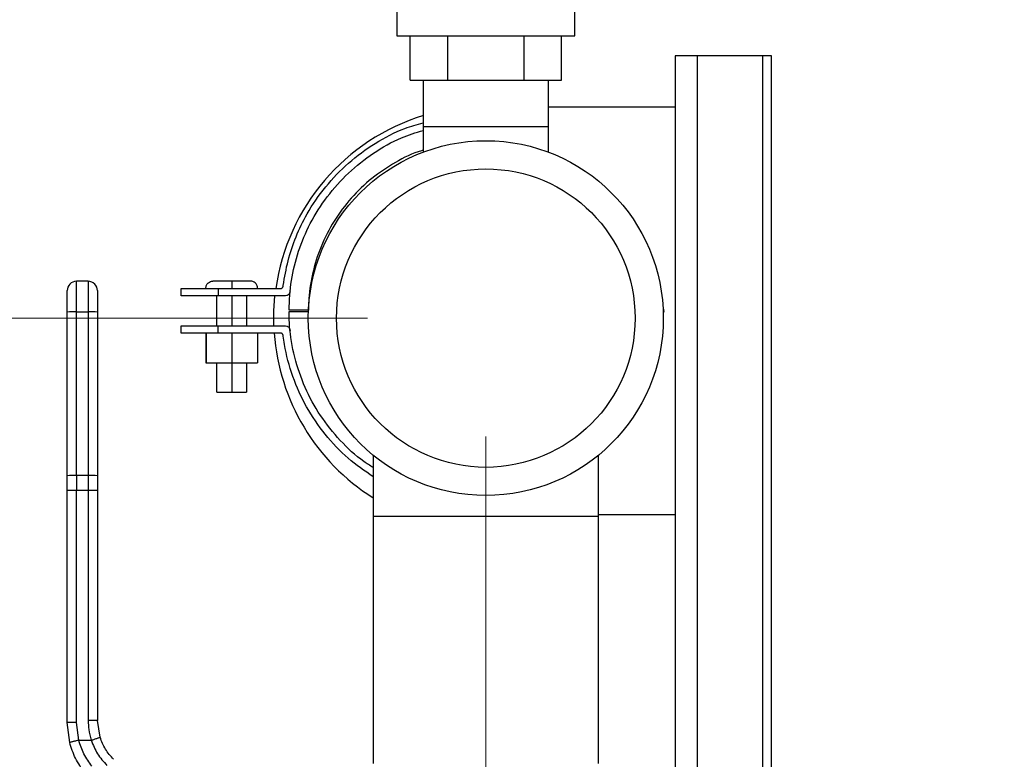
# Model space of a CAD drawing. Units: inches. Extents: x 0.4 to 10.6, y 0.4 to 8.1.
# Drawn here: x 2.9 to 3.4, y 3.2 to 3.5 of the extents above; entities that cross this region are included whole.
import ezdxf

# ---------------------------------------------------------------- set-up
doc = ezdxf.new("R2010")
doc.units = ezdxf.units.IN
doc.header["$MEASUREMENT"] = 0
doc.styles.add('SLDTEXTSTYLE0', font='TXT', dxfattribs={"width": 0.75})
doc.dimstyles.new('SLDDIMSTYLE0', dxfattribs={"dimtxt": 0.125, "dimasz": 0.13, "dimexe": 0, "dimexo": 0.0625, "dimgap": 0.03125, "dimtad": 0, "dimtih": 1, "dimtoh": 1, "dimdec": 1, "dimlfac": 20, "dimrnd": 1e-09, "dimzin": 12, "dimdsep": 46, "dimtxsty": 'SLDTEXTSTYLE0', "dimsah": 1, "dimcen": 0.09, "dimadec": 0, "dimazin": 3, "dimtfac": 1, "dimtdec": 1, "dimtmove": 0, "dimatfit": 0, "dimfxl": 0, "dimfrac": 2, "dimtolj": 1, "dimtzin": 12, "dimarcsym": 0})
doc.dimstyles.new('SLDDIMSTYLE1', dxfattribs={"dimtxt": 0.125, "dimasz": 0.13, "dimexe": 0, "dimexo": 0.0625, "dimgap": 0.03125, "dimtad": 0, "dimtih": 1, "dimtoh": 1, "dimdec": 1, "dimlfac": 20, "dimrnd": 1e-09, "dimzin": 12, "dimdsep": 46, "dimtxsty": 'SLDTEXTSTYLE0', "dimsah": 1, "dimcen": 0.09, "dimadec": 0, "dimazin": 3, "dimtfac": 1, "dimtdec": 1, "dimtofl": 0, "dimtmove": 0, "dimatfit": 3, "dimfxl": 0, "dimfrac": 2, "dimtolj": 1, "dimtzin": 12, "dimarcsym": 0})

# ---------------------------------------------------------------- blocks, each defined once
blk = doc.blocks.new('_D_9')
at = {"color": 7, "linetype": 'Continuous', "lineweight": 18}
for p, q in [((3.131510144802281, 3.341703892931336), (3.131510144802281, 1.677370596262373)), ((3.708442146600416, 2.139040703954825), (3.708442146600416, 1.677370596262373)), ((3.131510144802281, 1.802370596262373), (2.881510144802281, 1.802370596262373)), ((3.708442146600416, 1.802370596262373), (3.958442146600416, 1.802370596262373))]:
    blk.add_line(p, q, dxfattribs=at)
for points in [[(3.131510144802281, 1.802370596262373), (3.001510144802281, 1.822370596262373), (3.001510144802281, 1.782370596262373)], [(3.708442146600416, 1.802370596262373), (3.838442146600416, 1.782370596262373), (3.838442146600416, 1.822370596262373)]]:
    blk.add_solid(points, dxfattribs=at)
at = {"color": 7, "linetype": 'Continuous', "lineweight": 18, "insert": (3.258344196220755, 1.864285324500544), "char_height": 0.125, "attachment_point": 1, "style": 'SLDTEXTSTYLE0'}
blk.add_mtext('11.5', dxfattribs=at)
blk = doc.blocks.new('_D_10')
at = {"color": 7, "linetype": 'Continuous', "lineweight": 18}
for p, q in [((3.081510144802281, 3.391703892931336), (2.229488481046939, 3.391703892931336)), ((2.354488481046939, 3.391703892931336), (2.354488481046939, 2.953734752213657)), ((2.354488481046939, 2.317328105529629), (2.354488481046939, 2.755297246247325)), ((3.412379154474454, 2.317328105529629), (2.229488481046939, 2.317328105529629))]:
    blk.add_line(p, q, dxfattribs=at)
for points in [[(2.354488481046939, 3.391703892931336), (2.334488481046939, 3.261703892931336), (2.374488481046939, 3.261703892931336)], [(2.354488481046939, 2.317328105529629), (2.374488481046939, 2.447328105529629), (2.334488481046939, 2.447328105529629)]]:
    blk.add_solid(points, dxfattribs=at)
at = {"color": 7, "linetype": 'Continuous', "lineweight": 18, "insert": (2.192856531566346, 2.916430727468654), "char_height": 0.125, "attachment_point": 1, "style": 'SLDTEXTSTYLE0'}
blk.add_mtext('21.5', dxfattribs=at)
blk = doc.blocks.new('_D_11')
at = {"color": 7, "linetype": 'Continuous', "lineweight": 18}
for p, q in [((3.660312225340572, 4.883076137025694), (1.635374448978134, 4.883076137025694)), ((1.760374448978134, 4.883076137025694), (1.760374448978134, 3.69942087426083)), ((1.760374448978134, 2.317328105529629), (1.760374448978134, 3.500983368294499)), ((3.412379154474445, 2.317328105529629), (1.635374448978134, 2.317328105529629))]:
    blk.add_line(p, q, dxfattribs=at)
for points in [[(1.760374448978134, 4.883076137025694), (1.740374448978134, 4.753076137025694), (1.780374448978134, 4.753076137025694)], [(1.760374448978134, 2.317328105529629), (1.780374448978134, 2.447328105529629), (1.740374448978134, 2.447328105529629)]]:
    blk.add_solid(points, dxfattribs=at)
at = {"color": 7, "linetype": 'Continuous', "lineweight": 18, "insert": (1.59874249949754, 3.662116849515832), "char_height": 0.125, "attachment_point": 1, "style": 'SLDTEXTSTYLE0'}
blk.add_mtext('51.3', dxfattribs=at)

msp = doc.modelspace()

# ---------------------------------------------------------------- linework, layer by layer
at = {"color": 7, "linetype": 'Continuous', "lineweight": 25}
for p, q in [((3.094010144802083, 3.524446018915593), (3.094010144802083, 3.510946018915594)), ((3.169010144802477, 3.510946018915594), (3.169010144802477, 3.524446018915593)), ((3.094010144802083, 3.510946018915594), (3.13151014480228, 3.510946018915594)), ((3.099572287722205, 3.492196018915593), (3.099572287722236, 3.510946018915593)), ((3.115541216262335, 3.492196018915594), (3.115541216262307, 3.510946018915594)), ((3.13151014480228, 3.510946018915594), (3.169010144802477, 3.510946018915594)), ((3.14747907334228, 3.510946018915594), (3.14747907334228, 3.492196018915594)), ((3.163448001882228, 3.492196018915594), (3.163448001882228, 3.510946018915594)), ((3.211438637309772, 3.502367475608374), (3.211438637309772, 3.480917753115498)), ((3.220813637309772, 3.50236747560837), (3.211438637309772, 3.50236747560837)), ((3.248338637309772, 3.50236747560837), (3.220813637309772, 3.50236747560837)), ((3.252088637309772, 3.50236747560837), (3.248338637309772, 3.50236747560837)), ((3.252088637309772, 2.689326924427264), (3.252088637309772, 3.50236747560837)), ((3.099572287722205, 3.492196018915593), (3.115541216262335, 3.492196018915594)), ((3.105033766849524, 3.492196018915593), (3.105033766849524, 3.472510979545514)), ((3.115541216262335, 3.492196018915594), (3.14747907334228, 3.492196018915594)), ((3.14747907334228, 3.492196018915594), (3.163448001882228, 3.492196018915594)), ((3.157986522755035, 3.472510979545514), (3.157986522755035, 3.492196018915594)), ((3.157986522755036, 3.480917753115498), (3.211438637309887, 3.480917753115498)), ((3.211438637309887, 3.480917753115498), (3.211438637309887, 3.308671628115499)), ((3.105033766849524, 3.472510979545514), (3.105033766849524, 3.461769914072081)), ((3.157986522755035, 3.472510979545514), (3.105033766849524, 3.472510979545514)), ((3.157986522755035, 3.461769914072081), (3.157986522755035, 3.472510979545514)), ((2.958773924329948, 3.394331357862116), (2.958773924329849, 3.407255074033561)), ((2.963695184172369, 3.407255074033561), (2.958773924329849, 3.407255074033561)), ((2.963695184172369, 3.407255074033561), (2.963695184172369, 3.394331357862855)), ((3.002942595643221, 3.401067780893276), (3.002942595643221, 3.404192780893276)), ((3.018489262309887, 3.404192780893277), (3.018489262309887, 3.401067780893277)), ((3.018489262309887, 3.404192780893277), (3.044585165087665, 3.404192780893277)), ((3.024264262309887, 3.404317780893277), (3.024264262309887, 3.404192780893276)), ((3.035201762309887, 3.404192780893276), (3.035201762309887, 3.404317780893277)), ((3.018014262309887, 3.38850298922661), (3.018014262309887, 3.401067780893276)), ((3.04655898453211, 3.401067780893277), (3.018489262309887, 3.401067780893277)), ((3.024264262309887, 3.401067780893277), (3.024264262309887, 3.38850298922661)), ((3.030514262309886, 3.401067780893276), (3.030514262309886, 3.38850298922661)), ((3.056683984532109, 3.395064197559943), (3.048472734532109, 3.395069614226609)), ((3.206518498420998, 3.395561975337721), (3.206311135361915, 3.395584320651196)), ((3.206741623420998, 3.394777322559943), (3.206518498420998, 3.395561975337721)), ((3.206518498420998, 3.393994683671054), (3.206741623420998, 3.394777322559943)), ((2.954836916455834, 3.325155537600491), (2.954836916455834, 3.394223599216632)), ((2.958773924329948, 3.325263296239794), (2.958773924329948, 3.394331357862116)), ((2.958773924329948, 3.394331357862116), (2.963695184172369, 3.394331357862855)), ((2.963695184172369, 3.394331357862855), (2.96369518417237, 3.325263296239775)), ((2.967632192046385, 3.394223599216632), (2.967632192046386, 3.325155537600491)), ((3.048472734532109, 3.394507392004387), (3.056660777472645, 3.394499982762761)), ((3.048480932931707, 3.394509864223031), (3.056660870140528, 3.394502462316164)), ((3.20637703411905, 3.393983101570807), (3.206518997199753, 3.393996433200017)), ((3.20637708574097, 3.393981405274749), (3.206518498420998, 3.393994683671054)), ((3.002942595643221, 3.38537798922661), (3.002942595643221, 3.38850298922661)), ((3.018489262309887, 3.38537798922661), (3.018489262309887, 3.38850298922661)), ((3.018489262309887, 3.38850298922661), (3.04655898453211, 3.38850298922661)), ((3.013414540087665, 3.385377989226609), (3.013414540087665, 3.372877989226609)), ((3.01342572064322, 3.38537798922661), (3.01342572064322, 3.37287798922661)), ((3.044585165087665, 3.38537798922661), (3.018489262309887, 3.38537798922661)), ((3.02427509564322, 3.38537798922661), (3.02427509564322, 3.372877989226609)), ((3.035113915087665, 3.38537798922661), (3.035113915087665, 3.37287798922661)), ((3.013414540087665, 3.372877989226609), (3.01342572064322, 3.37287798922661)), ((3.01342572064322, 3.37287798922661), (3.02427509564322, 3.372877989226609)), ((3.018014262309887, 3.36037798922661), (3.018014262309887, 3.372877989226609)), ((3.024264262309887, 3.37287798922661), (3.024264262309887, 3.36037798922661)), ((3.02427509564322, 3.372877989226609), (3.035113915087665, 3.37287798922661)), ((3.030514262309886, 3.372877989226609), (3.030514262309886, 3.36037798922661)), ((3.083970774723539, 3.333822512501116), (3.083970774723539, 3.307944050411655)), ((3.179049514881019, 3.307944050411655), (3.179049514881019, 3.333822512501111)), ((2.954836916455834, 3.3190438488249), (2.954836916455834, 3.325155537600491)), ((2.958773924329948, 3.325263296239794), (2.958773922966169, 3.319026879121451)), ((2.96369518417237, 3.325263296239775), (2.958773924329948, 3.325263296239794)), ((2.96369518417237, 3.325263296239775), (2.96369518417237, 3.319026879121583)), ((2.967632192046386, 3.325155537600491), (2.967632192046386, 3.319043848826869)), ((2.954836916455835, 3.220990236713089), (2.954836916455834, 3.3190438488249)), ((2.958773921602291, 3.220973177160334), (2.958773922966169, 3.319026879121451)), ((2.958773922966169, 3.319026879121451), (2.96369518417237, 3.319026879121583)), ((2.96369518417237, 3.319026879121583), (2.96369518417237, 3.221788558186908)), ((2.967632192046386, 3.319043848826869), (2.967632192046386, 3.22180552789242)), ((3.083970774723539, 3.307944050411655), (3.083970774723539, 3.20361334175008)), ((3.179049514881019, 3.307944050411655), (3.083970774723539, 3.307944050411655)), ((3.211438637309887, 3.308671628115499), (3.17904951488102, 3.308671628115499)), ((3.179049514881019, 3.203613341750093), (3.179049514881019, 3.307944050411655)), ((3.211438637309772, 3.308671628115499), (3.211438637309772, 2.700291491356397)), ((2.955901749128971, 3.212553173262919), (2.954836916455954, 3.220990236713089)), ((2.959715298141071, 3.213514403396751), (2.958773921602291, 3.220973177160334)), ((2.968739413922492, 3.214734886525466), (2.967632192046386, 3.22180552789242)), ((2.959715298141071, 3.213514403396754), (2.964990876267842, 3.213514404904327))]:
    msp.add_line(p, q, dxfattribs=at)
at = {"color": 1, "linetype": 'Continuous', "lineweight": 25}
for p, q in [((3.220813637309772, 2.700291491356397), (3.220813637309772, 3.50236747560837)), ((3.248338637309772, 2.689326924427264), (3.248338637309772, 3.50236747560837))]:
    msp.add_line(p, q, dxfattribs=at)
at = {"color": 7, "linetype": 'Continuous', "lineweight": 25, "flags": 128}
msp.add_lwpolyline([(3.042067402136687, 3.38850298922661), (3.042062275386598, 3.394758177964792), (3.042501338483429, 3.401067780893277)], dxfattribs=at)
at = {"color": 7, "linetype": 'Continuous', "lineweight": 25}
for radius in [0.07490157480314963, 0.0629921259842523]:
    msp.add_circle((3.131510144802279, 3.391703892931341), radius, dxfattribs=at)
for centre, radius, start, end in [((3.13151014480228, 3.391703892931341), 0.08950000000039438, 107.0584238767666, 171.9787336149251), ((2.95877392432985, 3.403318066159545), 0.003937007874016194, 90.00000000001292, 180.000003896107), ((2.96369518417237, 3.403318066159545), 0.003937007874016185, 359.9999980537605, 90.00000000000647), ((2.957790409677627, 3.358290475511168), 0.03605429935120295, 88.4368513387611, 94.69881639828677), ((2.964678698774334, 3.358290472691512), 0.03605430216917473, 85.30118388965634, 91.56314845897948), ((3.13151014480228, 3.391703892931341), 0.08950000000039446, 184.053073141197, 237.9157194686639), ((2.957790409646897, 3.289222416619519), 0.03605429662238529, 88.43685117156976, 94.69881670572293), ((2.964678698765044, 3.289222410865687), 0.03605430237159213, 85.30118390128237, 91.56314843543215), ((2.957789689849837, 3.547388095665568), 0.2283633375486011, 269.2591360341983, 270.2469423455493), ((2.964679417683368, 3.5473882022278), 0.2283634441114128, 269.7530576706637, 270.740863863213)]:
    msp.add_arc(centre, radius, start, end, dxfattribs=at)
for points, knots in [([(3.046014748420998, 3.405453822559943), (3.046603674995939, 3.408963028187775), (3.047784028426382, 3.415996337732957), (3.05125084487182, 3.42613968251535), (3.056349842570127, 3.436756461939483), (3.063650701619463, 3.447362297936834), (3.073341209859469, 3.457485988933384), (3.084684055344614, 3.465740377342197), (3.09537645286944, 3.471471641435983), (3.10246432959165, 3.473432009798127), (3.105033766849524, 3.474142665994087)], [0, 0, 0, 0, 0.1111920687054203, 0.222856201976874, 0.3340488875036596, 0.4789330995920939, 0.6238231027924191, 0.7702773812087187, 0.916722894763538, 1, 1, 1, 1]), ([(3.048472734532109, 3.39506961422661), (3.048673638294912, 3.399252824581306), (3.049078076860389, 3.407674028700807), (3.052216085861514, 3.420008493133427), (3.057219724944955, 3.431978233578343), (3.064309738330647, 3.443136217332187), (3.073284647865266, 3.453209502843635), (3.083897319639531, 3.461558030275863), (3.094572098139605, 3.467709056795574), (3.101955259736937, 3.470010525867212), (3.105033766849524, 3.470970153909079)], [0, 0, 0, 0, 0.123693063100892, 0.2490060131376295, 0.3743189775601358, 0.5063519487422289, 0.6383902778621596, 0.7715771051452102, 0.9047560456021807, 1, 1, 1, 1]), ([(3.105033766849524, 3.462571037484905), (3.104798509762733, 3.462509825791566), (3.100689810493333, 3.461440780675297), (3.093266551423483, 3.457586586348808), (3.083235486661855, 3.450978039476848), (3.074471194504888, 3.442590398377039), (3.067211144398764, 3.432856249607144), (3.061645502839727, 3.422017343124336), (3.058060437861039, 3.410398495730284), (3.056793039743561, 3.401278957736063), (3.056703146581595, 3.39615619069313), (3.056683984532109, 3.395064197559943)], [0, 0, 0, 0, 0.008239456582758584, 0.1438998063930803, 0.2796408514398612, 0.4153868581531659, 0.5525298014462877, 0.6896640619418047, 0.8263147242615334, 0.9629764291734324, 1, 1, 1, 1]), ([(3.013326762309887, 3.404317780893277), (3.01338473193326, 3.404757285355049), (3.013500651543458, 3.405636145401485), (3.014299123195886, 3.40662563954764), (3.015290472828251, 3.407208790240377), (3.015981359882864, 3.40728145355743), (3.016326762309887, 3.407317780893277)], [0, 0, 0, 0, 0.2796531826319124, 0.5592116359475691, 0.7796320400984339, 1, 1, 1, 1]), ([(3.024264262309887, 3.407317780893278), (3.023227717593721, 3.407317780893277), (3.021149194226609, 3.407317780893277), (3.018527180416224, 3.407317780893276), (3.016680788985832, 3.407317780893278), (3.016444744656157, 3.407317780893277), (3.016326762309887, 3.407317780893277)], [0, 0, 0, 0, 0.2490398930515587, 0.4993853414883874, 0.7497771199588745, 1, 1, 1, 1]), ([(3.024264262309887, 3.407317780893278), (3.024264262309887, 3.407259811269904), (3.024264262309887, 3.407143891659705), (3.024264262309887, 3.406345420007276), (3.024264262309887, 3.405354070374911), (3.024264262309887, 3.404663183320299), (3.024264262309887, 3.404317780893277)], [0, 0, 0, 0, 0.2796531826319469, 0.5592116359476488, 0.7796320400985509, 1, 1, 1, 1]), ([(3.032201762309887, 3.407317780893277), (3.03208377766728, 3.407317780893277), (3.031847728705552, 3.407317780893276), (3.030001328489803, 3.407317780893278), (3.02737932573196, 3.407317780893277), (3.025300805334362, 3.407317780893277), (3.024264262309887, 3.407317780893278)], [0, 0, 0, 0, 0.2502228315477376, 0.5006146417218132, 0.7509601492262796, 1, 1, 1, 1]), ([(3.035201762309887, 3.404317780893277), (3.035143792686514, 3.404757285355049), (3.035027873076315, 3.405636145401485), (3.034229401423887, 3.40662563954764), (3.033238051791522, 3.407208790240377), (3.03254716473691, 3.407281453557429), (3.032201762309887, 3.407317780893277)], [0, 0, 0, 0, 0.2796531826319168, 0.5592116359475728, 0.7796320400984574, 1, 1, 1, 1]), ([(2.954836916455834, 3.394223599216632), (2.954836916455834, 3.395377311271243), (2.954836916455834, 3.39715047132038), (2.954836916455834, 3.399266278417253), (2.954836916455834, 3.400716942604403), (2.954836916455834, 3.401883491005564), (2.954836916455834, 3.403011470106653), (2.954836916455834, 3.403197212215716), (2.954836916455834, 3.403318065891829)], [0, 0, 0, 0, 0.2398314401239897, 0.3686010963091603, 0.5000000000000079, 0.6313989036908395, 0.7601685598760161, 1, 1, 1, 1]), ([(2.967632192046386, 3.403318065891829), (2.967632192046385, 3.403197212215716), (2.967632192046385, 3.403011470106653), (2.967632192046385, 3.401883491005565), (2.967632192046385, 3.400716942604403), (2.967632192046385, 3.399266278417254), (2.967632192046385, 3.39715047132038), (2.967632192046385, 3.395377311271243), (2.967632192046385, 3.394223599216632)], [0, 0, 0, 0, 0.2398314401239783, 0.3686010963091534, 0.4999999999999834, 0.6313989036908294, 0.7601685598759984, 1, 1, 1, 1]), ([(3.002942595643221, 3.404192780893276), (3.002983943976995, 3.404192780893276), (3.003062490056524, 3.404192780893276), (3.003786014294477, 3.404192780893277), (3.004972474025046, 3.404192780893276), (3.006662322406029, 3.404192780893277), (3.008858553104929, 3.404192780893277), (3.011578367832129, 3.404192780893276), (3.014798584200833, 3.404192780893277), (3.017248416821922, 3.404192780893277), (3.018489262309887, 3.404192780893277)], [0, 0, 0, 0, 0.1668049429160328, 0.3168658351150272, 0.451743443165412, 0.5735834297819722, 0.685285313935953, 0.7905894207308537, 0.8939330915176511, 1, 1, 1, 1]), ([(3.044585165087665, 3.404192780893277), (3.044768998364212, 3.404176400855536), (3.045033617137521, 3.404152822613473), (3.045358526310004, 3.404268419176858), (3.045558969168428, 3.404404460299757), (3.045724647207884, 3.404594690962279), (3.045913674557815, 3.40493702922033), (3.045972913513699, 3.405239919570835), (3.046014748420998, 3.405453822559943)], [0, 0, 0, 0, 0.2495567752527951, 0.3592244504304372, 0.4668278686457737, 0.5793472061180223, 0.7029324643794134, 0.9999999999999999, 0.9999999999999999, 0.9999999999999999, 0.9999999999999999]), ([(3.048911901198776, 3.403207711448832), (3.048854801700833, 3.402885967872213), (3.048772802468881, 3.402423919568483), (3.048476867735943, 3.401897329309633), (3.048206927544077, 3.401587667085621), (3.047875414480498, 3.401349552097708), (3.047333270070471, 3.401112467043442), (3.046876247818123, 3.401086091030995), (3.04655898453211, 3.401067780893277)], [0, 0, 0, 0, 0.2732291087393467, 0.3923778294150508, 0.5054064556208003, 0.6176571954057837, 0.7345789314500766, 1, 1, 1, 1]), ([(3.018489262309887, 3.401067780893277), (3.017248416821923, 3.401067780893277), (3.014798584200833, 3.401067780893277), (3.011578367832129, 3.401067780893277), (3.008858553104929, 3.401067780893277), (3.006662322406029, 3.401067780893276), (3.004972474025046, 3.401067780893277), (3.003786014294477, 3.401067780893276), (3.003062490056524, 3.401067780893277), (3.002983943976995, 3.401067780893277), (3.002942595643221, 3.401067780893276)], [0, 0, 0, 0, 0.1060669084823517, 0.2094105792691484, 0.3147146860640484, 0.4264165702180286, 0.548256556834588, 0.683134164884969, 0.8331950570839654, 1, 1, 1, 1]), ([(3.083970774723539, 3.328653972270068), (3.08265013713276, 3.329459352783724), (3.077518453610434, 3.332588869874553), (3.069860647833155, 3.339929444450425), (3.061421976975425, 3.350429156050364), (3.054905664900864, 3.36231810571126), (3.050543742196153, 3.375114597818992), (3.048688947781417, 3.386006823573914), (3.048523773608645, 3.392500756591826), (3.048472734532109, 3.394507392004387)], [0, 0, 0, 0, 0.05949484844509568, 0.2311828283252235, 0.4042047134781315, 0.5772172284381921, 0.7499740980302998, 0.9227416070405526, 1, 1, 1, 1]), ([(3.002942595643221, 3.38850298922661), (3.002983943976995, 3.38850298922661), (3.003062490056524, 3.388502989226609), (3.003786014294477, 3.38850298922661), (3.004972474025046, 3.388502989226609), (3.006662322406028, 3.38850298922661), (3.00885855310493, 3.38850298922661), (3.011578367832128, 3.38850298922661), (3.014798584200833, 3.38850298922661), (3.017248416821923, 3.38850298922661), (3.018489262309887, 3.38850298922661)], [0, 0, 0, 0, 0.166804942916027, 0.3168658351150243, 0.4517434431654063, 0.5735834297819664, 0.6852853139359474, 0.7905894207308481, 0.8939330915176454, 1, 1, 1, 1]), ([(3.04655898453211, 3.38850298922661), (3.046876248488581, 3.388484668373571), (3.047333272692597, 3.388458276868624), (3.047875414969511, 3.38822117521619), (3.048206927505795, 3.387983050553982), (3.048476867321672, 3.387673381098858), (3.048772801451104, 3.387146785125106), (3.04885480135294, 3.386684734058793), (3.048911901198776, 3.38636298922661)], [0, 0, 0, 0, 0.2654200602538514, 0.3823421768946298, 0.4945936018221464, 0.6076228988813939, 0.7267719657939187, 1, 1, 1, 1]), ([(3.018489262309887, 3.38537798922661), (3.017248416821923, 3.38537798922661), (3.014798584200833, 3.38537798922661), (3.011578367832129, 3.38537798922661), (3.008858553104929, 3.38537798922661), (3.006662322406029, 3.38537798922661), (3.004972474025046, 3.38537798922661), (3.003786014294477, 3.38537798922661), (3.003062490056524, 3.38537798922661), (3.002983943976995, 3.38537798922661), (3.002942595643221, 3.38537798922661)], [0, 0, 0, 0, 0.106066908482349, 0.2094105792691482, 0.314714686064049, 0.42641657021803, 0.5482565568345876, 0.6831341648849725, 0.833195057083967, 1, 1, 1, 1]), ([(3.046014748420998, 3.384116947559944), (3.045972912973583, 3.384330841880359), (3.045913672944651, 3.384633721531768), (3.045724646091587, 3.384976047653341), (3.045558968050232, 3.385166275310646), (3.045358525816907, 3.385302317822109), (3.045033619233353, 3.385417923169876), (3.044768998936739, 3.385394359262587), (3.044585165087665, 3.38537798922661)], [0, 0, 0, 0, 0.2970599377848398, 0.4206442238807731, 0.5331643022423723, 0.6407696982588253, 0.7504398191756168, 1, 1, 1, 1]), ([(3.083970774723539, 3.324737286636047), (3.080362277686154, 3.327225570536255), (3.072904060117818, 3.33236847698935), (3.063478969666741, 3.342451640209038), (3.05552929468151, 3.354054294591381), (3.049742447771976, 3.366907751903031), (3.047002588625663, 3.377149303421763), (3.046180067087201, 3.382950886865047), (3.046014748420998, 3.384116947559944)], [0, 0, 0, 0, 0.1803707408289791, 0.3727990390811248, 0.5652192761284398, 0.7583242033124934, 0.9514255633517744, 1, 1, 1, 1]), ([(3.018014262309887, 3.36037798922661), (3.01808225740043, 3.36037798922661), (3.018218265704143, 3.36037798922661), (3.019295144645599, 3.36037798922661), (3.02087835910478, 3.36037798922661), (3.022637695335039, 3.36037798922661), (3.023802994875572, 3.36037798922661), (3.024264262309887, 3.36037798922661)], [0, 0, 0, 0, 0.2143182063081405, 0.4286935345169917, 0.6429107818328627, 0.858651255101173, 1, 1, 1, 1]), ([(3.024264262309887, 3.36037798922661), (3.024965970719167, 3.36037798922661), (3.026369574562987, 3.36037798922661), (3.02823883236825, 3.36037798922661), (3.029655915275588, 3.36037798922661), (3.030409149259471, 3.36037798922661), (3.030484453990999, 3.36037798922661), (3.030514262309886, 3.36037798922661)], [0, 0, 0, 0, 0.2143182063081292, 0.428693534516991, 0.6429107818328758, 0.8586512551011839, 1, 1, 1, 1]), ([(2.958773921602291, 3.220973177160333), (2.958278660812422, 3.220973410807534), (2.957516792516131, 3.220973770231091), (2.956600194841824, 3.220975900611905), (2.955969460638672, 3.220978102137389), (2.955461344304961, 3.220980832411854), (2.954970409776039, 3.220984798323687), (2.954889509030092, 3.220988094195715), (2.954836918621921, 3.220990236713106)], [0, 0, 0, 0, 0.2394569105648732, 0.3683607348265467, 0.5000000688525915, 0.6316393929122847, 0.7605431883997523, 1, 1, 1, 1]), ([(2.96369518417237, 3.221788558186909), (2.963740329443361, 3.220516363476987), (2.96383996036621, 3.21770876192291), (2.96458398685148, 3.214997258236081), (2.964990876267842, 3.213514404904324)], [0, 0, 0, 0, 0.4531250910851109, 1, 1, 1, 1]), ([(2.962226228310926, 3.199842304011691), (2.960831162394265, 3.201801618608103), (2.958052659808542, 3.205703914985183), (2.956616716004707, 3.210276466545876), (2.955901749128971, 3.212553173262919)], [0, 0, 0, 0, 0.5020927185128623, 1, 1, 1, 1]), ([(2.959715285511453, 3.213514400079366), (2.959238461876789, 3.213392317974086), (2.958504356065756, 3.21320436340054), (2.957619110614506, 3.212979392680345), (2.957007640014518, 3.212824727174719), (2.956513314618967, 3.212700643736123), (2.956033554458478, 3.212581540371851), (2.955953709739376, 3.212564356496217), (2.955901759465905, 3.212553175956685)], [0, 0, 0, 0, 0.2381878661722472, 0.3667081158789928, 0.4982051025169234, 0.6299644359293883, 0.7592395719603326, 1, 1, 1, 1]), ([(2.965306504375323, 3.20249759429809), (2.964080051624953, 3.204184544635785), (2.961628345650485, 3.207556795397431), (2.960352772614456, 3.211529181909409), (2.959715298141071, 3.213514403396754)], [0, 0, 0, 0, 0.5002446309392343, 0.9999999999999999, 0.9999999999999999, 0.9999999999999999, 0.9999999999999999]), ([(2.964990876267848, 3.213514404912532), (2.965462791562343, 3.213666142989301), (2.966188779270356, 3.213899574666248), (2.967062065723621, 3.214182067581181), (2.967662888975714, 3.214377158922682), (2.968146673568118, 3.21453520348561), (2.968613695607127, 3.214689099679461), (2.968689891598919, 3.214716849834652), (2.96873942143191, 3.214734888323551)], [0, 0, 0, 0, 0.2394387071917944, 0.3683490666041014, 0.5000001209757312, 0.631651157156706, 0.760561464728873, 1, 1, 1, 1]), ([(2.964990876267842, 3.213514404904327), (2.96577324725379, 3.211545833040625), (2.967343326789426, 3.207595259140083), (2.9701931490054, 3.204443584027845), (2.971622904169811, 3.202862389333309)], [0, 0, 0, 0, 0.4983002250466957, 1, 1, 1, 1]), ([(2.974407027021459, 3.205449965838359), (2.973179339449441, 3.206836385352552), (2.970738127102821, 3.20959323042681), (2.969403069852099, 3.213027642789118), (2.968739413922492, 3.214734886525466)], [0, 0, 0, 0, 0.5029007712980418, 1, 1, 1, 1])]:
    msp.add_open_spline(points, degree=3, knots=knots, dxfattribs=at)
msp.add_open_spline([(2.967632192046386, 3.22180552789101), (2.96757301263157, 3.221803304231158), (2.96745465380194, 3.221798856911452), (2.966544223831512, 3.221793247661669), (2.965242865804723, 3.221789323430938), (2.964211078049821, 3.221788813268252), (2.96369518417237, 3.221788558186908)], degree=3, dxfattribs=at)

# ---------------------------------------------------------------- dimensions: what is measured, and where the dimension line sits
at = {"color": 7, "linetype": 'Continuous', "lineweight": 18}
for base, p1, p2, picture, middle in [((1.760374448978133, 2.317328105529629), (3.710312225340572, 4.883076137025694), (3.462379154474445, 2.317328105529629), '_D_11', (1.760374448978133, 3.600202121277661)), ((2.35448848104694, 3.391703892931336), (3.462379154474454, 2.317328105529629), (3.131510144802281, 3.391703892931336), '_D_10', (2.35448848104694, 2.854515999230482))]:
    dim = msp.add_linear_dim(base=base, p1=p1, p2=p2, angle=90.0000000000002, dimstyle='SLDDIMSTYLE1', dxfattribs=at)
    dim.commit()
    dim.dimension.update_dxf_attribs({"geometry": picture, "text_midpoint": middle, "dimtype": 160})
dim = msp.add_linear_dim(base=(3.131510144802281, 1.802370596262373), p1=(3.708442146600416, 2.189040703954825), p2=(3.131510144802281, 3.391703892931336), dimstyle='SLDDIMSTYLE0', dxfattribs=at)
dim.commit()
dim.dimension.update_dxf_attribs({"geometry": '_D_9', "text_midpoint": (3.419976145701348, 1.802370596262373), "dimtype": 160})

doc.saveas('drawing.dxf')
